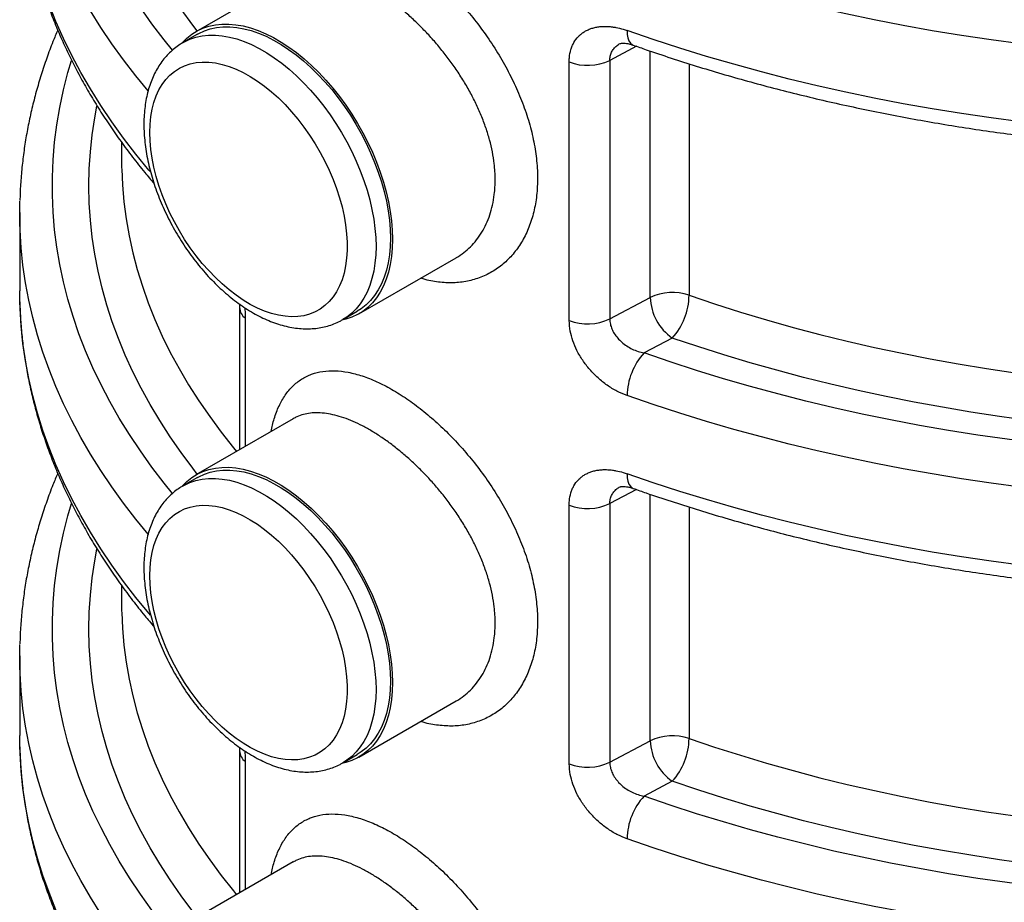
# Model space of a CAD drawing. Units: millimetres. Extents: x 0 to 1277, y 0 to 297.
# Drawn here: x 265 to 289, y 127 to 149 of the extents above; entities that cross this region are included whole.
import ezdxf

# ---------------------------------------------------------------- set-up
doc = ezdxf.new("R2010")
doc.units = ezdxf.units.MM
doc.linetypes.add('SLD-Sólida', pattern=[0])

msp = doc.modelspace()

# ---------------------------------------------------------------- linework, layer by layer
at = {"color": 7, "linetype": 'SLD-Sólida', "lineweight": 25}
for p, q in [((271.7, 150.031), (269.31, 148.651)), ((269.347, 148.586), (268.993, 148.382)), ((279.469, 147.947), (279.469, 141.598)), ((278.474, 141.558), (278.474, 147.908)), ((267.485, 145.936), (267.485, 145.516)), ((264.985, 144.21), (264.985, 142.291)), ((273.308, 141.723), (275.699, 143.102)), ((264.988, 142.03), (264.985, 142.291)), ((279.469, 141.598), (280.463, 142.124)), ((270.381, 141.877), (270.381, 138.388)), ((272.917, 141.584), (273.271, 141.788)), ((281.003, 141.13), (280.312, 140.765)), ((271.7, 139.149), (269.31, 137.77)), ((269.347, 137.705), (268.993, 137.501)), ((279.469, 137.066), (279.469, 130.716)), ((278.474, 130.677), (278.474, 137.026)), ((267.485, 135.055), (267.485, 134.634)), ((264.985, 133.328), (264.985, 131.368)), ((273.308, 130.841), (275.699, 132.22)), ((264.988, 131.108), (264.985, 131.368)), ((279.469, 130.716), (280.463, 131.242)), ((270.381, 130.996), (270.381, 127.506)), ((272.917, 130.702), (273.271, 130.906)), ((281.003, 130.248), (280.312, 129.883)), ((271.7, 128.267), (269.31, 126.888))]:
    msp.add_line(p, q, dxfattribs=at)
at = {"color": 8, "linetype": 'SLD-Sólida', "lineweight": 25}
for p, q in [((280.122, 148.293), (279.469, 147.947)), ((280.463, 142.124), (280.463, 148.175)), ((281.416, 147.863), (281.416, 142.179)), ((270.522, 141.615), (270.522, 138.47)), ((280.122, 137.411), (279.469, 137.066)), ((280.463, 131.242), (280.463, 137.293)), ((281.416, 136.981), (281.416, 131.297)), ((270.522, 130.733), (270.522, 127.588))]:
    msp.add_line(p, q, dxfattribs=at)
at = {"color": 8, "linetype": 'SLD-Sólida', "lineweight": 25, "flags": 128}
for points in [[(268.735, 148.198), (268.531, 148.451), (268.23, 148.844), (267.946, 149.242), (267.679, 149.643), (267.429, 150.048), (267.196, 150.456), (266.981, 150.867), (266.783, 151.281), (266.603, 151.698), (266.44, 152.118), (266.295, 152.539), (266.168, 152.963), (266.06, 153.388), (265.969, 153.815), (265.896, 154.242), (265.841, 154.671), (265.805, 155.1), (265.787, 155.53), (265.787, 155.96), (265.805, 156.389), (265.841, 156.818), (265.896, 157.247), (265.969, 157.675), (266.06, 158.101), (266.168, 158.526), (266.257, 158.828)], [(269.345, 148.672), (269.234, 148.815), (268.947, 149.2), (268.676, 149.59), (268.422, 149.983), (268.184, 150.38), (267.964, 150.78), (267.761, 151.183), (267.575, 151.589), (267.407, 151.997), (267.256, 152.408), (267.122, 152.821), (267.006, 153.235), (266.908, 153.651), (266.828, 154.068), (266.765, 154.486), (266.72, 154.905), (266.693, 155.325), (266.685, 155.745), (266.693, 156.164), (266.72, 156.584), (266.765, 157.003), (266.828, 157.421), (266.881, 157.707)], [(268.136, 147.198), (267.837, 147.563), (267.534, 147.957), (267.246, 148.355), (266.975, 148.757), (266.721, 149.163), (266.484, 149.572), (266.263, 149.984), (266.06, 150.4), (265.875, 150.818), (265.706, 151.238), (265.555, 151.661), (265.422, 152.085), (265.306, 152.511), (265.208, 152.939), (265.127, 153.368), (265.065, 153.798), (265.02, 154.229), (264.993, 154.66), (264.988, 154.831)], [(268.198, 145.207), (268.158, 145.254), (267.837, 145.643), (267.534, 146.038), (267.246, 146.436), (266.975, 146.838), (266.721, 147.244), (266.484, 147.653), (266.263, 148.065), (266.06, 148.481), (265.875, 148.898), (265.706, 149.319), (265.555, 149.741), (265.422, 150.166), (265.306, 150.592), (265.208, 151.02), (265.127, 151.449), (265.065, 151.879), (265.02, 152.31), (264.993, 152.741), (264.988, 152.912)], [(279.894, 148.68), (279.899, 148.583), (279.915, 148.498), (279.94, 148.427), (279.974, 148.371), (280.017, 148.334), (280.045, 148.32)], [(268.995, 148.383), (269.026, 148.401), (269.164, 148.465), (269.309, 148.514), (269.462, 148.547), (269.622, 148.564), (269.787, 148.565), (269.958, 148.55), (270.133, 148.519), (270.312, 148.472), (270.494, 148.41), (270.678, 148.333), (270.863, 148.24), (271.048, 148.133), (271.233, 148.012), (271.417, 147.877), (271.599, 147.73), (271.778, 147.57), (271.953, 147.398), (272.124, 147.216), (272.289, 147.024), (272.449, 146.823), (272.602, 146.613), (272.747, 146.397), (272.885, 146.173), (273.014, 145.945), (273.134, 145.712), (273.244, 145.476), (273.343, 145.238), (273.433, 144.999), (273.511, 144.76), (273.577, 144.521), (273.632, 144.285), (273.675, 144.052), (273.706, 143.823), (273.725, 143.599), (273.731, 143.381), (273.725, 143.171), (273.706, 142.968), (273.675, 142.775), (273.632, 142.591), (273.577, 142.418), (273.511, 142.257), (273.433, 142.108), (273.343, 141.971), (273.244, 141.848), (273.134, 141.739), (273.014, 141.645), (272.919, 141.584)], [(268.735, 137.317), (268.531, 137.569), (268.23, 137.962), (267.946, 138.36), (267.679, 138.761), (267.429, 139.166), (267.196, 139.574), (266.981, 139.985), (266.783, 140.4), (266.603, 140.817), (266.44, 141.236), (266.295, 141.658), (266.168, 142.081), (266.06, 142.506), (265.969, 142.933), (265.896, 143.361), (265.841, 143.789), (265.805, 144.218), (265.787, 144.648), (265.787, 145.078), (265.805, 145.507), (265.841, 145.937), (265.896, 146.365), (265.969, 146.793), (266.06, 147.22), (266.168, 147.645), (266.257, 147.946)], [(269.345, 137.79), (269.234, 137.933), (268.947, 138.319), (268.676, 138.708), (268.422, 139.102), (268.184, 139.498), (267.964, 139.898), (267.761, 140.301), (267.575, 140.707), (267.407, 141.116), (267.256, 141.526), (267.122, 141.939), (267.006, 142.353), (266.908, 142.769), (266.828, 143.186), (266.765, 143.605), (266.72, 144.024), (266.693, 144.443), (266.685, 144.863), (266.693, 145.283), (266.72, 145.702), (266.765, 146.121), (266.828, 146.539), (266.881, 146.825)], [(267.488, 145.273), (267.505, 144.89), (267.541, 144.472), (267.596, 144.055), (267.669, 143.64), (267.76, 143.225), (267.869, 142.812), (267.996, 142.4), (268.141, 141.991), (268.304, 141.584), (268.484, 141.179), (268.682, 140.777), (268.898, 140.378), (269.131, 139.982), (269.381, 139.59), (269.648, 139.202), (269.932, 138.817), (270.232, 138.437), (270.308, 138.346)], [(268.136, 136.316), (267.837, 136.681), (267.534, 137.075), (267.246, 137.473), (266.975, 137.875), (266.721, 138.281), (266.484, 138.69), (266.263, 139.103), (266.06, 139.518), (265.875, 139.936), (265.706, 140.356), (265.555, 140.779), (265.422, 141.203), (265.306, 141.63), (265.208, 142.057), (265.127, 142.486), (265.065, 142.916), (265.02, 143.347), (264.993, 143.778), (264.988, 143.949)], [(268.198, 134.325), (268.158, 134.372), (267.837, 134.762), (267.534, 135.156), (267.246, 135.554), (266.975, 135.956), (266.721, 136.362), (266.484, 136.771), (266.263, 137.184), (266.06, 137.599), (265.875, 138.017), (265.706, 138.437), (265.555, 138.86), (265.422, 139.284), (265.306, 139.711), (265.208, 140.138), (265.127, 140.567), (265.065, 140.997), (265.02, 141.428), (264.993, 141.859), (264.988, 142.03)], [(279.894, 137.799), (279.899, 137.701), (279.915, 137.616), (279.94, 137.545), (279.974, 137.49), (280.017, 137.452), (280.045, 137.438)], [(268.995, 137.501), (269.026, 137.519), (269.164, 137.583), (269.309, 137.632), (269.462, 137.665), (269.622, 137.682), (269.787, 137.683), (269.958, 137.668), (270.133, 137.637), (270.312, 137.591), (270.494, 137.528), (270.678, 137.451), (270.863, 137.358), (271.048, 137.251), (271.233, 137.13), (271.417, 136.995), (271.599, 136.848), (271.778, 136.688), (271.953, 136.517), (272.124, 136.334), (272.289, 136.142), (272.449, 135.941), (272.602, 135.732), (272.747, 135.515), (272.885, 135.292), (273.014, 135.063), (273.134, 134.831), (273.244, 134.595), (273.343, 134.357), (273.433, 134.117), (273.511, 133.878), (273.577, 133.639), (273.632, 133.403), (273.675, 133.17), (273.706, 132.941), (273.725, 132.717), (273.731, 132.499), (273.725, 132.289), (273.706, 132.086), (273.675, 131.893), (273.632, 131.71), (273.577, 131.537), (273.511, 131.375), (273.433, 131.226), (273.343, 131.09), (273.244, 130.967), (273.134, 130.858), (273.014, 130.763), (272.919, 130.703)], [(268.735, 126.435), (268.531, 126.688), (268.23, 127.081), (267.946, 127.478), (267.679, 127.879), (267.429, 128.284), (267.196, 128.692), (266.981, 129.104), (266.783, 129.518), (266.603, 129.935), (266.44, 130.354), (266.295, 130.776), (266.168, 131.199), (266.06, 131.625), (265.969, 132.051), (265.896, 132.479), (265.841, 132.907), (265.805, 133.337), (265.787, 133.766), (265.787, 134.196), (265.805, 134.626), (265.841, 135.055), (265.896, 135.484), (265.969, 135.911), (266.06, 136.338), (266.168, 136.763), (266.257, 137.065)], [(269.345, 126.909), (269.234, 127.051), (268.947, 127.437), (268.676, 127.826), (268.422, 128.22), (268.184, 128.617), (267.964, 129.017), (267.761, 129.42), (267.575, 129.826), (267.407, 130.234), (267.256, 130.645), (267.122, 131.057), (267.006, 131.472), (266.908, 131.888), (266.828, 132.305), (266.765, 132.723), (266.72, 133.142), (266.693, 133.561), (266.685, 133.981), (266.693, 134.401), (266.72, 134.82), (266.765, 135.239), (266.828, 135.658), (266.881, 135.944)], [(267.488, 134.392), (267.505, 134.008), (267.541, 133.59), (267.596, 133.174), (267.669, 132.758), (267.76, 132.343), (267.869, 131.93), (267.996, 131.519), (268.141, 131.109), (268.304, 130.702), (268.484, 130.297), (268.682, 129.895), (268.898, 129.496), (269.131, 129.101), (269.381, 128.708), (269.648, 128.32), (269.932, 127.936), (270.232, 127.555), (270.308, 127.464)], [(268.136, 125.435), (267.837, 125.799), (267.534, 126.193), (267.246, 126.592), (266.975, 126.994), (266.721, 127.399), (266.484, 127.809), (266.263, 128.221), (266.06, 128.636), (265.875, 129.054), (265.706, 129.474), (265.555, 129.897), (265.422, 130.322), (265.306, 130.748), (265.208, 131.176), (265.127, 131.605), (265.065, 132.035), (265.02, 132.465), (264.993, 132.896), (264.988, 133.068)], [(268.212, 123.386), (268.158, 123.449), (267.837, 123.839), (267.534, 124.233), (267.246, 124.632), (266.975, 125.034), (266.721, 125.44), (266.484, 125.849), (266.263, 126.261), (266.06, 126.676), (265.875, 127.094), (265.706, 127.515), (265.555, 127.937), (265.422, 128.362), (265.306, 128.788), (265.208, 129.216), (265.127, 129.645), (265.065, 130.075), (265.02, 130.505), (264.993, 130.936), (264.988, 131.108)]]:
    msp.add_lwpolyline(points, dxfattribs=at)
at = {"color": 7, "linetype": 'SLD-Sólida', "lineweight": 25, "flags": 128}
for points in [[(312.575, 150.599), (311.933, 150.378), (311.282, 150.166), (310.623, 149.963), (309.955, 149.769), (309.279, 149.584), (308.596, 149.408), (307.906, 149.243), (307.21, 149.086), (306.506, 148.94), (305.798, 148.803), (305.083, 148.675), (304.364, 148.558), (303.64, 148.451), (302.911, 148.354), (302.179, 148.267), (301.443, 148.19), (300.705, 148.123), (299.964, 148.066), (299.22, 148.02), (298.475, 147.984), (297.729, 147.958), (296.982, 147.942), (296.235, 147.937), (295.487, 147.942), (294.74, 147.958), (293.994, 147.984), (293.249, 148.02), (292.505, 148.066), (291.764, 148.123), (291.026, 148.19), (290.29, 148.267), (289.558, 148.354), (288.83, 148.451), (288.105, 148.558), (287.386, 148.675), (286.672, 148.803), (285.963, 148.94), (285.26, 149.086), (284.563, 149.243), (283.873, 149.408), (283.19, 149.584), (282.514, 149.769), (281.846, 149.963), (281.187, 150.166), (280.536, 150.378), (279.894, 150.599)], [(268.975, 148.379), (268.977, 148.382), (269.089, 148.493), (269.211, 148.589), (269.343, 148.67), (269.483, 148.735), (269.631, 148.785), (269.787, 148.819), (269.95, 148.836), (270.118, 148.837), (270.292, 148.822), (270.471, 148.791), (270.653, 148.743), (270.839, 148.68), (271.026, 148.601), (271.214, 148.506), (271.404, 148.397), (271.592, 148.274), (271.779, 148.137), (271.965, 147.986), (272.147, 147.823), (272.326, 147.649), (272.5, 147.463), (272.668, 147.267), (272.831, 147.062), (272.987, 146.849), (273.135, 146.628), (273.275, 146.4), (273.407, 146.168), (273.529, 145.93), (273.641, 145.69), (273.743, 145.447), (273.833, 145.203), (273.913, 144.959), (273.981, 144.716), (274.037, 144.476), (274.081, 144.238), (274.112, 144.005), (274.131, 143.776), (274.137, 143.555), (274.131, 143.34), (274.112, 143.134), (274.081, 142.937), (274.037, 142.75), (273.981, 142.573), (273.913, 142.409), (273.833, 142.257), (273.743, 142.118), (273.641, 141.993), (273.529, 141.881), (273.407, 141.785), (273.275, 141.704), (273.135, 141.639), (272.987, 141.589), (272.891, 141.566)], [(269.347, 148.586), (269.38, 148.605), (269.517, 148.669), (269.663, 148.718), (269.816, 148.751), (269.975, 148.768), (270.141, 148.769), (270.312, 148.754), (270.487, 148.723), (270.666, 148.676), (270.847, 148.614), (271.031, 148.537), (271.216, 148.444), (271.402, 148.337), (271.587, 148.216), (271.771, 148.081), (271.952, 147.934), (272.131, 147.774), (272.307, 147.602), (272.477, 147.42), (272.643, 147.228), (272.802, 147.027), (272.955, 146.817), (273.101, 146.601), (273.238, 146.378), (273.367, 146.149), (273.487, 145.916), (273.597, 145.68), (273.697, 145.442), (273.786, 145.203), (273.864, 144.964), (273.931, 144.725), (273.986, 144.489), (274.029, 144.256), (274.06, 144.027), (274.078, 143.803), (274.084, 143.585), (274.078, 143.375), (274.06, 143.172), (274.029, 142.979), (273.986, 142.795), (273.931, 142.622), (273.864, 142.461), (273.786, 142.312), (273.697, 142.175), (273.597, 142.052), (273.487, 141.943), (273.367, 141.849), (273.271, 141.788)], [(312.575, 148.68), (311.933, 148.459), (311.282, 148.247), (310.623, 148.044), (309.955, 147.85), (309.279, 147.665), (308.596, 147.489), (307.906, 147.323), (307.21, 147.167), (306.506, 147.02), (305.798, 146.883), (305.083, 146.756), (304.364, 146.639), (303.64, 146.532), (302.911, 146.435), (302.179, 146.348), (301.443, 146.271), (300.705, 146.204), (299.964, 146.147), (299.22, 146.101), (298.475, 146.065), (297.729, 146.039), (296.982, 146.023), (296.235, 146.018), (295.487, 146.023), (294.74, 146.039), (293.994, 146.065), (293.249, 146.101), (292.505, 146.147), (291.764, 146.204), (291.026, 146.271), (290.29, 146.348), (289.558, 146.435), (288.83, 146.532), (288.105, 146.639), (287.386, 146.756), (286.672, 146.883), (285.963, 147.02), (285.26, 147.167), (284.563, 147.323), (283.873, 147.489), (283.19, 147.665), (282.514, 147.85), (281.846, 148.044), (281.187, 148.247), (280.536, 148.459), (279.894, 148.68)], [(268.18, 146.177), (268.186, 146.375), (268.205, 146.565), (268.237, 146.745), (268.28, 146.916), (268.336, 147.075), (268.404, 147.222), (268.483, 147.356), (268.573, 147.477), (268.674, 147.584), (268.785, 147.677), (268.905, 147.754), (269.034, 147.816), (269.171, 147.861), (269.316, 147.891), (269.467, 147.905), (269.625, 147.902), (269.787, 147.883), (269.954, 147.848), (270.124, 147.797), (270.297, 147.73), (270.471, 147.648), (270.646, 147.55), (270.82, 147.439), (270.994, 147.313), (271.165, 147.174), (271.334, 147.023), (271.498, 146.86), (271.658, 146.686), (271.813, 146.502), (271.961, 146.31), (272.102, 146.109), (272.235, 145.901), (272.36, 145.688), (272.476, 145.469), (272.582, 145.248), (272.677, 145.023), (272.762, 144.798), (272.835, 144.572), (272.897, 144.347), (272.947, 144.125), (272.984, 143.906), (273.01, 143.692), (273.022, 143.483), (273.022, 143.281), (273.01, 143.087), (272.984, 142.902), (272.947, 142.726), (272.897, 142.561), (272.835, 142.408), (272.762, 142.267), (272.677, 142.139), (272.582, 142.025), (272.476, 141.926), (272.36, 141.841), (272.235, 141.771), (272.102, 141.717), (271.961, 141.679), (271.813, 141.658), (271.658, 141.652), (271.498, 141.663), (271.334, 141.69), (271.165, 141.734), (270.994, 141.793), (270.82, 141.867), (270.646, 141.957), (270.471, 142.062), (270.297, 142.18), (270.124, 142.313), (269.954, 142.458), (269.787, 142.615), (269.625, 142.784), (269.467, 142.962), (269.316, 143.151), (269.171, 143.348), (269.034, 143.552), (268.905, 143.763), (268.785, 143.979), (268.674, 144.199), (268.573, 144.422), (268.483, 144.647), (268.404, 144.873), (268.336, 145.098), (268.28, 145.322), (268.237, 145.543), (268.205, 145.76), (268.186, 145.971), (268.18, 146.177)], [(267.485, 145.516), (267.487, 145.307), (267.488, 145.273)], [(264.988, 143.949), (264.985, 144.21), (264.988, 144.488)], [(281.416, 142.179), (282.041, 141.968), (282.675, 141.766), (283.318, 141.574), (283.969, 141.391), (284.628, 141.217), (285.294, 141.054), (285.967, 140.899), (286.646, 140.755), (287.332, 140.621), (288.023, 140.496), (288.72, 140.382), (289.421, 140.278), (290.126, 140.184), (290.836, 140.1), (291.549, 140.027), (292.265, 139.964), (292.983, 139.912), (293.703, 139.869), (294.425, 139.838), (295.149, 139.817), (295.872, 139.806), (296.597, 139.806), (297.32, 139.817), (298.044, 139.838), (298.766, 139.869), (299.486, 139.912), (300.204, 139.964), (300.92, 140.027), (301.633, 140.1), (302.343, 140.184), (303.048, 140.278), (303.749, 140.382), (304.446, 140.496), (305.137, 140.621), (305.823, 140.755), (306.502, 140.899), (307.175, 141.054), (307.841, 141.217), (308.5, 141.391), (309.151, 141.574), (309.794, 141.766), (310.428, 141.968), (311.053, 142.179)], [(311.466, 141.13), (310.838, 140.918), (310.201, 140.715), (309.556, 140.521), (308.903, 140.337), (308.242, 140.161), (307.574, 139.996), (306.899, 139.839), (306.217, 139.693), (305.53, 139.556), (304.836, 139.429), (304.138, 139.311), (303.435, 139.204), (302.727, 139.107), (302.016, 139.02), (301.301, 138.943), (300.583, 138.876), (299.862, 138.819), (299.139, 138.773), (298.415, 138.737), (297.689, 138.711), (296.962, 138.695), (296.235, 138.69), (295.507, 138.695), (294.78, 138.711), (294.054, 138.737), (293.33, 138.773), (292.607, 138.819), (291.886, 138.876), (291.168, 138.943), (290.453, 139.02), (289.742, 139.107), (289.034, 139.204), (288.331, 139.311), (287.633, 139.429), (286.94, 139.556), (286.252, 139.693), (285.57, 139.839), (284.895, 139.996), (284.227, 140.161), (283.566, 140.337), (282.913, 140.521), (282.268, 140.715), (281.631, 140.918), (281.003, 141.13)], [(312.157, 140.765), (311.517, 140.544), (310.869, 140.333), (310.211, 140.131), (309.546, 139.939), (308.872, 139.756), (308.191, 139.582), (307.502, 139.418), (306.807, 139.264), (306.106, 139.12), (305.398, 138.985), (304.686, 138.861), (303.968, 138.747), (303.245, 138.643), (302.519, 138.549), (301.788, 138.465), (301.054, 138.392), (300.318, 138.329), (299.579, 138.277), (298.838, 138.235), (298.095, 138.203), (297.351, 138.182), (296.607, 138.172), (295.862, 138.172), (295.118, 138.182), (294.374, 138.203), (293.631, 138.235), (292.89, 138.277), (292.151, 138.329), (291.415, 138.392), (290.681, 138.465), (289.95, 138.549), (289.224, 138.643), (288.501, 138.747), (287.783, 138.861), (287.071, 138.985), (286.363, 139.12), (285.662, 139.264), (284.967, 139.418), (284.278, 139.582), (283.597, 139.756), (282.923, 139.939), (282.258, 140.131), (281.6, 140.333), (280.952, 140.544), (280.312, 140.765)], [(312.575, 139.718), (311.933, 139.496), (311.282, 139.284), (310.623, 139.081), (309.955, 138.887), (309.279, 138.702), (308.596, 138.527), (307.906, 138.361), (307.21, 138.204), (306.506, 138.058), (305.798, 137.921), (305.083, 137.794), (304.364, 137.676), (303.64, 137.569), (302.911, 137.472), (302.179, 137.385), (301.443, 137.308), (300.705, 137.241), (299.964, 137.184), (299.22, 137.138), (298.475, 137.102), (297.729, 137.076), (296.982, 137.061), (296.235, 137.056), (295.487, 137.061), (294.74, 137.076), (293.994, 137.102), (293.249, 137.138), (292.505, 137.184), (291.764, 137.241), (291.026, 137.308), (290.29, 137.385), (289.558, 137.472), (288.83, 137.569), (288.105, 137.676), (287.386, 137.794), (286.672, 137.921), (285.963, 138.058), (285.26, 138.204), (284.563, 138.361), (283.873, 138.527), (283.19, 138.702), (282.514, 138.887), (281.846, 139.081), (281.187, 139.284), (280.536, 139.496), (279.894, 139.718)], [(268.975, 137.498), (268.977, 137.5), (269.089, 137.611), (269.211, 137.707), (269.343, 137.788), (269.483, 137.854), (269.631, 137.903), (269.787, 137.937), (269.95, 137.954), (270.118, 137.956), (270.292, 137.94), (270.471, 137.909), (270.653, 137.861), (270.839, 137.798), (271.026, 137.719), (271.214, 137.625), (271.404, 137.515), (271.592, 137.392), (271.779, 137.255), (271.965, 137.104), (272.147, 136.942), (272.326, 136.767), (272.5, 136.581), (272.668, 136.385), (272.831, 136.18), (272.987, 135.967), (273.135, 135.746), (273.275, 135.519), (273.407, 135.286), (273.529, 135.049), (273.641, 134.808), (273.743, 134.565), (273.833, 134.322), (273.913, 134.078), (273.981, 133.835), (274.037, 133.594), (274.081, 133.356), (274.112, 133.123), (274.131, 132.895), (274.137, 132.673), (274.131, 132.458), (274.112, 132.252), (274.081, 132.055), (274.037, 131.868), (273.981, 131.692), (273.913, 131.527), (273.833, 131.375), (273.743, 131.236), (273.641, 131.111), (273.529, 131), (273.407, 130.903), (273.275, 130.822), (273.135, 130.757), (272.987, 130.707), (272.891, 130.684)], [(269.347, 137.705), (269.38, 137.723), (269.517, 137.787), (269.663, 137.836), (269.816, 137.869), (269.975, 137.886), (270.141, 137.887), (270.312, 137.872), (270.487, 137.841), (270.666, 137.795), (270.847, 137.732), (271.031, 137.655), (271.216, 137.562), (271.402, 137.455), (271.587, 137.334), (271.771, 137.2), (271.952, 137.052), (272.131, 136.892), (272.307, 136.721), (272.477, 136.539), (272.643, 136.346), (272.802, 136.145), (272.955, 135.936), (273.101, 135.719), (273.238, 135.496), (273.367, 135.267), (273.487, 135.035), (273.597, 134.799), (273.697, 134.561), (273.786, 134.321), (273.864, 134.082), (273.931, 133.844), (273.986, 133.607), (274.029, 133.374), (274.06, 133.145), (274.078, 132.921), (274.084, 132.703), (274.078, 132.493), (274.06, 132.291), (274.029, 132.097), (273.986, 131.914), (273.931, 131.741), (273.864, 131.579), (273.786, 131.43), (273.697, 131.294), (273.597, 131.171), (273.487, 131.062), (273.367, 130.967), (273.271, 130.906)], [(312.575, 137.799), (311.933, 137.577), (311.282, 137.365), (310.623, 137.162), (309.955, 136.968), (309.279, 136.783), (308.596, 136.608), (307.906, 136.442), (307.21, 136.285), (306.506, 136.139), (305.798, 136.002), (305.083, 135.875), (304.364, 135.757), (303.64, 135.65), (302.911, 135.553), (302.179, 135.466), (301.443, 135.389), (300.705, 135.322), (299.964, 135.265), (299.22, 135.219), (298.475, 135.183), (297.729, 135.157), (296.982, 135.142), (296.235, 135.136), (295.487, 135.142), (294.74, 135.157), (293.994, 135.183), (293.249, 135.219), (292.505, 135.265), (291.764, 135.322), (291.026, 135.389), (290.29, 135.466), (289.558, 135.553), (288.83, 135.65), (288.105, 135.757), (287.386, 135.875), (286.672, 136.002), (285.963, 136.139), (285.26, 136.285), (284.563, 136.442), (283.873, 136.608), (283.19, 136.783), (282.514, 136.968), (281.846, 137.162), (281.187, 137.365), (280.536, 137.577), (279.894, 137.799)], [(268.18, 135.295), (268.186, 135.493), (268.205, 135.683), (268.237, 135.864), (268.28, 136.034), (268.336, 136.193), (268.404, 136.34), (268.483, 136.475), (268.573, 136.596), (268.674, 136.703), (268.785, 136.795), (268.905, 136.872), (269.034, 136.934), (269.171, 136.98), (269.316, 137.01), (269.467, 137.023), (269.625, 137.02), (269.787, 137.001), (269.954, 136.966), (270.124, 136.915), (270.297, 136.848), (270.471, 136.766), (270.646, 136.668), (270.82, 136.557), (270.994, 136.431), (271.165, 136.292), (271.334, 136.141), (271.498, 135.978), (271.658, 135.804), (271.813, 135.621), (271.961, 135.428), (272.102, 135.227), (272.235, 135.019), (272.36, 134.806), (272.476, 134.588), (272.582, 134.366), (272.677, 134.142), (272.762, 133.916), (272.835, 133.69), (272.897, 133.466), (272.947, 133.243), (272.984, 133.024), (273.01, 132.81), (273.022, 132.601), (273.022, 132.399), (273.01, 132.205), (272.984, 132.02), (272.947, 131.844), (272.897, 131.68), (272.835, 131.526), (272.762, 131.385), (272.677, 131.258), (272.582, 131.143), (272.476, 131.044), (272.36, 130.959), (272.235, 130.889), (272.102, 130.836), (271.961, 130.798), (271.813, 130.776), (271.658, 130.771), (271.498, 130.781), (271.334, 130.809), (271.165, 130.852), (270.994, 130.911), (270.82, 130.986), (270.646, 131.075), (270.471, 131.18), (270.297, 131.299), (270.124, 131.431), (269.954, 131.576), (269.787, 131.733), (269.625, 131.902), (269.467, 132.081), (269.316, 132.269), (269.171, 132.466), (269.034, 132.67), (268.905, 132.881), (268.785, 133.097), (268.674, 133.317), (268.573, 133.54), (268.483, 133.766), (268.404, 133.991), (268.336, 134.217), (268.28, 134.44), (268.237, 134.661), (268.205, 134.878), (268.186, 135.089), (268.18, 135.295)], [(267.485, 134.634), (267.487, 134.426), (267.488, 134.392)], [(264.988, 133.068), (264.985, 133.328), (264.988, 133.607)], [(281.416, 131.297), (282.041, 131.086), (282.675, 130.885), (283.318, 130.692), (283.969, 130.509), (284.628, 130.336), (285.294, 130.172), (285.967, 130.018), (286.646, 129.873), (287.332, 129.739), (288.023, 129.614), (288.72, 129.5), (289.421, 129.396), (290.126, 129.302), (290.836, 129.218), (291.549, 129.145), (292.265, 129.082), (292.983, 129.03), (293.703, 128.988), (294.425, 128.956), (295.149, 128.935), (295.872, 128.925), (296.597, 128.925), (297.32, 128.935), (298.044, 128.956), (298.766, 128.988), (299.486, 129.03), (300.204, 129.082), (300.92, 129.145), (301.633, 129.218), (302.343, 129.302), (303.048, 129.396), (303.749, 129.5), (304.446, 129.614), (305.137, 129.739), (305.823, 129.873), (306.502, 130.018), (307.175, 130.172), (307.841, 130.336), (308.5, 130.509), (309.151, 130.692), (309.794, 130.885), (310.428, 131.086), (311.053, 131.297)], [(311.466, 130.248), (310.838, 130.036), (310.201, 129.833), (309.556, 129.64), (308.903, 129.455), (308.242, 129.28), (307.574, 129.114), (306.899, 128.958), (306.217, 128.811), (305.53, 128.674), (304.836, 128.547), (304.138, 128.43), (303.435, 128.322), (302.727, 128.225), (302.016, 128.138), (301.301, 128.061), (300.583, 127.994), (299.862, 127.937), (299.139, 127.891), (298.415, 127.855), (297.689, 127.829), (296.962, 127.813), (296.235, 127.808), (295.507, 127.813), (294.78, 127.829), (294.054, 127.855), (293.33, 127.891), (292.607, 127.937), (291.886, 127.994), (291.168, 128.061), (290.453, 128.138), (289.742, 128.225), (289.034, 128.322), (288.331, 128.43), (287.633, 128.547), (286.94, 128.674), (286.252, 128.811), (285.57, 128.958), (284.895, 129.114), (284.227, 129.28), (283.566, 129.455), (282.913, 129.64), (282.268, 129.833), (281.631, 130.036), (281.003, 130.248)], [(312.157, 129.883), (311.517, 129.663), (310.869, 129.451), (310.211, 129.25), (309.546, 129.057), (308.872, 128.874), (308.191, 128.7), (307.502, 128.536), (306.807, 128.382), (306.106, 128.238), (305.398, 128.104), (304.686, 127.979), (303.968, 127.865), (303.245, 127.761), (302.519, 127.667), (301.788, 127.584), (301.054, 127.51), (300.318, 127.448), (299.579, 127.395), (298.838, 127.353), (298.095, 127.322), (297.351, 127.301), (296.607, 127.29), (295.862, 127.29), (295.118, 127.301), (294.374, 127.322), (293.631, 127.353), (292.89, 127.395), (292.151, 127.448), (291.415, 127.51), (290.681, 127.584), (289.95, 127.667), (289.224, 127.761), (288.501, 127.865), (287.783, 127.979), (287.071, 128.104), (286.363, 128.238), (285.662, 128.382), (284.967, 128.536), (284.278, 128.7), (283.597, 128.874), (282.923, 129.057), (282.258, 129.25), (281.6, 129.451), (280.952, 129.663), (280.312, 129.883)], [(312.575, 128.836), (311.933, 128.615), (311.282, 128.402), (310.623, 128.199), (309.955, 128.005), (309.279, 127.82), (308.596, 127.645), (307.906, 127.479), (307.21, 127.323), (306.506, 127.176), (305.798, 127.039), (305.083, 126.912), (304.364, 126.795), (303.64, 126.687), (302.911, 126.59), (302.179, 126.503), (301.443, 126.426), (300.705, 126.359), (299.964, 126.303), (299.22, 126.256), (298.475, 126.22), (297.729, 126.194), (296.982, 126.179), (296.235, 126.174), (295.487, 126.179), (294.74, 126.194), (293.994, 126.22), (293.249, 126.256), (292.505, 126.303), (291.764, 126.359), (291.026, 126.426), (290.29, 126.503), (289.558, 126.59), (288.83, 126.687), (288.105, 126.795), (287.386, 126.912), (286.672, 127.039), (285.963, 127.176), (285.26, 127.323), (284.563, 127.479), (283.873, 127.645), (283.19, 127.82), (282.514, 128.005), (281.846, 128.199), (281.187, 128.402), (280.536, 128.615), (279.894, 128.836)]]:
    msp.add_lwpolyline(points, dxfattribs=at)
at = {"color": 7, "linetype": 'SLD-Sólida', "lineweight": 25}
for centre, radius, start, end in [((278.925, 149.085), 1.261, 249.0117, 295.5321), ((281.007, 140.98), 1.267, 71.1942, 115.4425), ((281.731, 142.17), 1.269, 182.0689, 235.0132), ((279.816, 142.202), 1.6, 317.9138, 359.1671), ((278.925, 142.736), 1.261, 249.0117, 295.5321), ((281.474, 139.693), 1.58, 137.3159, 179.1225), ((278.925, 138.203), 1.261, 249.0117, 295.5321), ((281.007, 130.098), 1.267, 71.1942, 115.4425), ((281.731, 131.288), 1.269, 182.0689, 235.0132), ((279.816, 131.321), 1.6, 317.9138, 359.1671), ((278.925, 131.854), 1.261, 249.0117, 295.5321), ((281.474, 128.812), 1.58, 137.3159, 179.1225)]:
    msp.add_arc(centre, radius, start, end, dxfattribs=at)
at = {"color": 8, "linetype": 'SLD-Sólida', "lineweight": 25}
for centre in [(270.719, 141.89), (270.719, 131.009)]:
    msp.add_arc(centre, 0.338, 182.108, 234.5358, dxfattribs=at)
at = {"color": 7, "linetype": 'SLD-Sólida', "lineweight": 25}
for points, knots in [([(264.989, 152.899), (264.989, 152.874), (264.991, 152.712), (265.009, 152.41), (265.045, 151.995), (265.098, 151.581), (265.166, 151.167), (265.25, 150.754), (265.35, 150.343), (265.465, 149.933), (265.596, 149.524), (265.743, 149.118), (265.905, 148.713), (266.083, 148.31), (266.276, 147.91), (266.484, 147.512), (266.708, 147.118), (266.947, 146.726), (267.201, 146.337), (267.47, 145.952), (267.754, 145.571), (268.024, 145.227), (268.206, 145.013), (268.282, 144.922)], [0, 0, 0, 0, 0.008745, 0.058524, 0.108309, 0.158112, 0.207942, 0.257811, 0.307726, 0.357696, 0.407728, 0.457828, 0.508, 0.558246, 0.608568, 0.658967, 0.709441, 0.759988, 0.810606, 0.861292, 0.91204, 0.962847, 1, 1, 1, 1]), ([(265.918, 148.689), (265.879, 148.596), (265.782, 148.367), (265.646, 148), (265.509, 147.591), (265.388, 147.18), (265.283, 146.768), (265.193, 146.355), (265.119, 145.941), (265.061, 145.526), (265.02, 145.11), (264.996, 144.769), (264.992, 144.567), (264.99, 144.503)], [0, 0, 0, 0, 0.068948, 0.167903, 0.266706, 0.365362, 0.463878, 0.562263, 0.660531, 0.758695, 0.856774, 0.954785, 1, 1, 1, 1]), ([(278.474, 147.908), (278.474, 147.943), (278.477, 148.049), (278.503, 148.181), (278.547, 148.302), (278.602, 148.414), (278.675, 148.512), (278.763, 148.594), (278.837, 148.647), (278.918, 148.692), (279.007, 148.728), (279.102, 148.755), (279.202, 148.773), (279.308, 148.782), (279.418, 148.781), (279.524, 148.771), (279.651, 148.751), (279.772, 148.722), (279.863, 148.691), (279.894, 148.68)], [0, 0, 0, 0, 0.050164, 0.152301, 0.2044, 0.254851, 0.357502, 0.409812, 0.461198, 0.512932, 0.565737, 0.618902, 0.671959, 0.725361, 0.77982, 0.834633, 0.875618, 0.958282, 1, 1, 1, 1]), ([(268.996, 148.382), (268.969, 148.366), (268.895, 148.324), (268.784, 148.241), (268.662, 148.134), (268.55, 148.015), (268.448, 147.883), (268.357, 147.74), (268.276, 147.586), (268.206, 147.42), (268.147, 147.245), (268.1, 147.059), (268.065, 146.865), (268.043, 146.662), (268.034, 146.5), (268.034, 146.405), (268.034, 146.381)], [0, 0, 0, 0, 0.0427733, 0.1164784, 0.1902252, 0.2643388, 0.3391122, 0.4147849, 0.4915223, 0.5693995, 0.6483947, 0.7283966, 0.8092276, 0.890677, 0.9725344, 1, 1, 1, 1]), ([(279.723, 148.36), (279.723, 148.36), (279.722, 148.36), (279.739, 148.365), (279.772, 148.369), (279.819, 148.369), (279.876, 148.364), (279.941, 148.352), (279.998, 148.337), (280.035, 148.323), (280.046, 148.319)], [0, 0, 0, 0, 0.099204, 0.246933, 0.390762, 0.535051, 0.68088, 0.808851, 0.944417, 1, 1, 1, 1]), ([(280.045, 148.32), (280.151, 148.283), (280.459, 148.175), (280.973, 148.002), (281.591, 147.806), (282.216, 147.617), (282.848, 147.437), (283.487, 147.265), (284.132, 147.102), (284.783, 146.947), (285.44, 146.801), (286.102, 146.664), (286.77, 146.535), (287.442, 146.415), (288.118, 146.304), (288.799, 146.202), (289.483, 146.109), (290.171, 146.025), (290.861, 145.95), (291.554, 145.884), (292.25, 145.827), (292.948, 145.78), (293.647, 145.741), (294.347, 145.712), (295.049, 145.692), (295.751, 145.681), (296.453, 145.679), (297.155, 145.686), (297.857, 145.703), (298.558, 145.729), (299.258, 145.764), (299.956, 145.808), (300.652, 145.861), (301.346, 145.924), (302.038, 145.996), (302.727, 146.076), (303.412, 146.166), (304.094, 146.265), (304.772, 146.372), (305.446, 146.489), (306.115, 146.614), (306.779, 146.748), (307.438, 146.891), (308.091, 147.042), (308.739, 147.202), (309.38, 147.371), (310.015, 147.548), (310.643, 147.733), (311.263, 147.927), (311.857, 148.122), (312.241, 148.256), (312.424, 148.32)], [0, 0, 0, 0, 0.010903, 0.031575, 0.052245, 0.072911, 0.093575, 0.114235, 0.134893, 0.155549, 0.176202, 0.196852, 0.2175, 0.238146, 0.258791, 0.279433, 0.300074, 0.320713, 0.341351, 0.361987, 0.382622, 0.403257, 0.423891, 0.444524, 0.465157, 0.485789, 0.506421, 0.527054, 0.547686, 0.568319, 0.588952, 0.609586, 0.63022, 0.650856, 0.671492, 0.69213, 0.712769, 0.73341, 0.754052, 0.774697, 0.795343, 0.815991, 0.836642, 0.857295, 0.877951, 0.89861, 0.919271, 0.939935, 0.960602, 0.981273, 1, 1, 1, 1]), ([(268.034, 146.381), (268.034, 146.342), (268.035, 146.232), (268.046, 146.046), (268.071, 145.823), (268.107, 145.596), (268.155, 145.368), (268.215, 145.139), (268.285, 144.909), (268.365, 144.68), (268.456, 144.452), (268.556, 144.226), (268.666, 144.004), (268.784, 143.785), (268.911, 143.571), (269.046, 143.363), (269.188, 143.16), (269.338, 142.965), (269.493, 142.778), (269.655, 142.599), (269.822, 142.429), (269.994, 142.269), (270.17, 142.12), (270.35, 141.982), (270.534, 141.856), (270.72, 141.742), (270.908, 141.642), (271.097, 141.556), (271.287, 141.484), (271.477, 141.428), (271.665, 141.387), (271.85, 141.362), (272.032, 141.354), (272.208, 141.361), (272.379, 141.384), (272.543, 141.422), (272.699, 141.476), (272.825, 141.53), (272.895, 141.572), (272.918, 141.586)], [0, 0, 0, 0, 0.015131, 0.0433248, 0.0714857, 0.0996125, 0.1276944, 0.1557278, 0.1837137, 0.2116564, 0.2395623, 0.2674391, 0.2952953, 0.3231396, 0.3509814, 0.3788289, 0.4066895, 0.4345727, 0.4624878, 0.4904441, 0.5184504, 0.5465146, 0.574643, 0.6028394, 0.6311036, 0.659429, 0.6878005, 0.7161842, 0.744526, 0.7727609, 0.8008097, 0.8285871, 0.8560147, 0.8830358, 0.9096272, 0.9358043, 0.9616188, 0.9871514, 1, 1, 1, 1]), ([(264.989, 142.017), (264.989, 141.993), (264.991, 141.83), (265.009, 141.528), (265.045, 141.113), (265.098, 140.699), (265.166, 140.285), (265.25, 139.873), (265.35, 139.461), (265.465, 139.051), (265.596, 138.643), (265.743, 138.236), (265.905, 137.831), (266.083, 137.428), (266.276, 137.028), (266.484, 136.631), (266.708, 136.236), (266.947, 135.844), (267.201, 135.456), (267.47, 135.071), (267.754, 134.689), (268.024, 134.345), (268.206, 134.131), (268.282, 134.04)], [0, 0, 0, 0, 0.008745, 0.058524, 0.108309, 0.158112, 0.207942, 0.257811, 0.307726, 0.357696, 0.407728, 0.457828, 0.508, 0.558246, 0.608568, 0.658967, 0.709441, 0.759988, 0.810606, 0.861292, 0.91204, 0.962847, 1, 1, 1, 1]), ([(270.377, 141.966), (270.378, 141.956), (270.381, 141.923), (270.38, 141.897), (270.38, 141.878)], [0, 0, 0, 0, 0.303258, 1, 1, 1, 1]), ([(279.894, 139.718), (279.811, 139.751), (279.644, 139.818), (279.403, 139.966), (279.177, 140.146), (278.974, 140.352), (278.8, 140.58), (278.66, 140.818), (278.558, 141.06), (278.488, 141.311), (278.478, 141.473), (278.474, 141.558)], [0, 0, 0, 0, 0.113348, 0.226678, 0.339568, 0.452428, 0.56171, 0.670962, 0.776045, 0.88111, 1, 1, 1, 1]), ([(279.469, 141.598), (279.472, 141.555), (279.477, 141.475), (279.518, 141.353), (279.578, 141.237), (279.661, 141.127), (279.764, 141.023), (279.884, 140.932), (280.019, 140.856), (280.163, 140.798), (280.263, 140.776), (280.312, 140.765)], [0, 0, 0, 0, 0.115087, 0.21743, 0.319806, 0.428014, 0.53628, 0.650677, 0.765137, 0.882549, 1, 1, 1, 1]), ([(265.918, 137.808), (265.879, 137.714), (265.782, 137.485), (265.646, 137.119), (265.509, 136.71), (265.388, 136.299), (265.283, 135.887), (265.193, 135.473), (265.119, 135.059), (265.061, 134.644), (265.02, 134.229), (264.996, 133.888), (264.992, 133.685), (264.99, 133.621)], [0, 0, 0, 0, 0.068948, 0.167903, 0.266706, 0.365362, 0.463878, 0.562263, 0.660531, 0.758695, 0.856774, 0.954785, 1, 1, 1, 1]), ([(278.474, 137.026), (278.474, 137.061), (278.477, 137.167), (278.503, 137.3), (278.547, 137.42), (278.602, 137.532), (278.675, 137.63), (278.763, 137.712), (278.837, 137.765), (278.918, 137.81), (279.007, 137.846), (279.102, 137.874), (279.202, 137.891), (279.308, 137.9), (279.418, 137.899), (279.524, 137.889), (279.651, 137.869), (279.772, 137.84), (279.863, 137.809), (279.894, 137.799)], [0, 0, 0, 0, 0.0501636, 0.1523009, 0.2044004, 0.254851, 0.3575023, 0.4098125, 0.4611977, 0.5129315, 0.5657375, 0.618902, 0.6719593, 0.7253608, 0.7798199, 0.8346331, 0.8756184, 0.9582822, 1, 1, 1, 1]), ([(268.996, 137.5), (268.969, 137.484), (268.895, 137.443), (268.784, 137.36), (268.662, 137.253), (268.55, 137.133), (268.448, 137.001), (268.357, 136.858), (268.276, 136.704), (268.206, 136.539), (268.147, 136.363), (268.1, 136.177), (268.065, 135.983), (268.043, 135.78), (268.034, 135.618), (268.034, 135.523), (268.034, 135.499)], [0, 0, 0, 0, 0.042773, 0.116478, 0.190225, 0.264339, 0.339112, 0.414785, 0.491522, 0.5694, 0.648395, 0.728397, 0.809228, 0.890677, 0.972534, 1, 1, 1, 1]), ([(279.723, 137.478), (279.723, 137.478), (279.722, 137.478), (279.739, 137.483), (279.772, 137.487), (279.819, 137.488), (279.876, 137.482), (279.941, 137.47), (279.998, 137.455), (280.035, 137.441), (280.046, 137.437)], [0, 0, 0, 0, 0.099204, 0.246933, 0.390762, 0.535051, 0.68088, 0.808851, 0.944417, 1, 1, 1, 1]), ([(280.045, 137.438), (280.151, 137.401), (280.459, 137.293), (280.973, 137.121), (281.591, 136.924), (282.216, 136.735), (282.848, 136.555), (283.487, 136.383), (284.132, 136.22), (284.783, 136.065), (285.44, 135.919), (286.102, 135.782), (286.77, 135.653), (287.442, 135.533), (288.118, 135.422), (288.799, 135.32), (289.483, 135.227), (290.171, 135.143), (290.861, 135.068), (291.554, 135.002), (292.25, 134.945), (292.948, 134.898), (293.647, 134.859), (294.347, 134.83), (295.049, 134.81), (295.751, 134.799), (296.453, 134.797), (297.155, 134.805), (297.857, 134.821), (298.558, 134.847), (299.258, 134.882), (299.956, 134.926), (300.652, 134.98), (301.346, 135.042), (302.038, 135.114), (302.727, 135.194), (303.412, 135.284), (304.094, 135.383), (304.772, 135.49), (305.446, 135.607), (306.115, 135.732), (306.779, 135.866), (307.438, 136.009), (308.091, 136.161), (308.739, 136.321), (309.38, 136.489), (310.015, 136.666), (310.643, 136.851), (311.263, 137.045), (311.857, 137.24), (312.241, 137.374), (312.424, 137.438)], [0, 0, 0, 0, 0.010903, 0.031575, 0.052245, 0.072911, 0.093575, 0.114235, 0.134893, 0.155549, 0.176202, 0.196852, 0.2175, 0.238146, 0.258791, 0.279433, 0.300074, 0.320713, 0.341351, 0.361987, 0.382622, 0.403257, 0.423891, 0.444524, 0.465157, 0.485789, 0.506421, 0.527054, 0.547686, 0.568319, 0.588952, 0.609586, 0.63022, 0.650856, 0.671492, 0.69213, 0.712769, 0.73341, 0.754052, 0.774697, 0.795343, 0.815991, 0.836642, 0.857295, 0.877951, 0.89861, 0.919271, 0.939935, 0.960602, 0.981273, 1, 1, 1, 1]), ([(268.034, 135.499), (268.034, 135.46), (268.035, 135.35), (268.046, 135.164), (268.071, 134.941), (268.107, 134.714), (268.155, 134.486), (268.215, 134.257), (268.285, 134.027), (268.365, 133.798), (268.456, 133.57), (268.556, 133.345), (268.666, 133.122), (268.784, 132.903), (268.911, 132.689), (269.046, 132.481), (269.188, 132.279), (269.338, 132.083), (269.493, 131.896), (269.655, 131.717), (269.822, 131.547), (269.994, 131.387), (270.17, 131.238), (270.35, 131.1), (270.534, 130.974), (270.72, 130.861), (270.908, 130.76), (271.097, 130.674), (271.287, 130.602), (271.477, 130.546), (271.665, 130.505), (271.85, 130.48), (272.032, 130.472), (272.208, 130.479), (272.379, 130.502), (272.543, 130.54), (272.699, 130.594), (272.825, 130.649), (272.895, 130.69), (272.918, 130.704)], [0, 0, 0, 0, 0.015131, 0.043325, 0.071486, 0.099612, 0.127694, 0.155728, 0.183714, 0.211656, 0.239562, 0.267439, 0.295295, 0.32314, 0.350981, 0.378829, 0.40669, 0.434573, 0.462488, 0.490444, 0.51845, 0.546515, 0.574643, 0.602839, 0.631104, 0.659429, 0.687801, 0.716184, 0.744526, 0.772761, 0.80081, 0.828587, 0.856015, 0.883036, 0.909627, 0.935804, 0.961619, 0.987151, 1, 1, 1, 1]), ([(264.989, 131.094), (264.989, 131.07), (264.991, 130.907), (265.009, 130.606), (265.045, 130.191), (265.098, 129.776), (265.166, 129.363), (265.25, 128.95), (265.35, 128.539), (265.465, 128.128), (265.596, 127.72), (265.743, 127.313), (265.905, 126.908), (266.083, 126.506), (266.276, 126.106), (266.484, 125.708), (266.708, 125.313), (266.947, 124.921), (267.201, 124.533), (267.47, 124.148), (267.754, 123.767), (268.032, 123.413), (268.221, 123.189), (268.306, 123.089)], [0, 0, 0, 0, 0.008711, 0.0583, 0.107894, 0.157506, 0.207145, 0.256823, 0.306547, 0.356325, 0.406166, 0.456074, 0.506053, 0.556106, 0.606236, 0.656441, 0.706722, 0.757076, 0.8075, 0.857991, 0.908545, 0.959157, 1, 1, 1, 1]), ([(270.377, 131.084), (270.378, 131.074), (270.381, 131.042), (270.38, 131.015), (270.38, 130.996)], [0, 0, 0, 0, 0.303258, 1, 1, 1, 1]), ([(279.894, 128.836), (279.811, 128.869), (279.644, 128.936), (279.403, 129.084), (279.177, 129.264), (278.974, 129.471), (278.8, 129.698), (278.66, 129.936), (278.558, 130.178), (278.488, 130.429), (278.478, 130.591), (278.474, 130.677)], [0, 0, 0, 0, 0.113348, 0.226678, 0.339568, 0.452428, 0.56171, 0.670962, 0.776045, 0.88111, 1, 1, 1, 1]), ([(279.469, 130.716), (279.472, 130.673), (279.477, 130.593), (279.518, 130.471), (279.578, 130.356), (279.661, 130.245), (279.764, 130.141), (279.884, 130.05), (280.019, 129.975), (280.163, 129.916), (280.263, 129.894), (280.312, 129.883)], [0, 0, 0, 0, 0.1150873, 0.2174302, 0.3198056, 0.428014, 0.5362802, 0.6506773, 0.7651371, 0.8825486, 1, 1, 1, 1])]:
    msp.add_open_spline(points, degree=3, knots=knots, dxfattribs=at)
at = {"color": 8, "linetype": 'SLD-Sólida', "lineweight": 25}
for points, knots in [([(271.155, 149.717), (271.178, 149.823), (271.228, 150.05), (271.345, 150.347), (271.497, 150.616), (271.682, 150.838), (271.899, 151.01), (272.146, 151.132), (272.421, 151.201), (272.722, 151.216), (273.047, 151.178), (273.39, 151.089), (273.748, 150.947), (274.116, 150.759), (274.489, 150.525), (274.863, 150.248), (275.233, 149.934), (275.594, 149.584), (275.942, 149.202), (276.272, 148.792), (276.579, 148.358), (276.857, 147.905), (277.103, 147.436), (277.311, 146.96), (277.478, 146.48), (277.6, 146.003), (277.677, 145.531), (277.704, 145.069), (277.682, 144.63), (277.609, 144.222), (277.492, 143.85), (277.332, 143.513), (277.129, 143.219), (276.889, 142.968), (276.615, 142.765), (276.31, 142.614), (275.98, 142.518), (275.629, 142.475), (275.264, 142.498), (274.995, 142.541), (274.849, 142.593), (274.829, 142.6)], [0, 0, 0, 0, 0.023285, 0.049473, 0.075741, 0.101928, 0.128164, 0.154482, 0.180715, 0.206883, 0.233137, 0.259302, 0.285177, 0.31114, 0.337015, 0.362723, 0.388518, 0.414229, 0.440196, 0.466247, 0.492218, 0.518657, 0.54518, 0.571622, 0.598259, 0.624981, 0.651619, 0.679068, 0.706517, 0.732966, 0.759497, 0.785946, 0.812218, 0.838572, 0.864842, 0.891084, 0.917408, 0.943646, 0.969726, 0.995894, 1, 1, 1, 1]), ([(275.698, 143.103), (275.701, 143.104), (275.768, 143.137), (275.887, 143.225), (276.053, 143.367), (276.202, 143.535), (276.332, 143.723), (276.441, 143.93), (276.529, 144.153), (276.596, 144.394), (276.634, 144.624), (276.658, 144.896), (276.657, 145.149), (276.631, 145.439), (276.59, 145.698), (276.522, 145.993), (276.43, 146.293), (276.317, 146.593), (276.184, 146.89), (276.034, 147.183), (275.863, 147.474), (275.678, 147.758), (275.48, 148.03), (275.273, 148.291), (275.053, 148.543), (274.825, 148.781), (274.592, 149.003), (274.357, 149.209), (274.116, 149.4), (273.875, 149.572), (273.636, 149.725), (273.4, 149.857), (273.166, 149.969), (272.939, 150.057), (272.721, 150.122), (272.511, 150.163), (272.31, 150.18), (272.121, 150.172), (271.946, 150.137), (271.807, 150.09), (271.73, 150.045), (271.701, 150.028)], [0, 0, 0, 0, 0.001043, 0.027396, 0.053929, 0.080743, 0.107942, 0.134276, 0.160796, 0.187604, 0.214808, 0.233073, 0.269906, 0.288492, 0.314913, 0.341724, 0.368731, 0.396142, 0.422571, 0.449184, 0.476375, 0.503764, 0.530037, 0.556488, 0.583218, 0.61033, 0.636505, 0.662863, 0.689431, 0.716435, 0.742782, 0.769319, 0.796149, 0.823381, 0.849843, 0.876495, 0.903739, 0.931187, 0.957643, 0.984284, 1, 1, 1, 1]), ([(279.469, 147.947), (279.471, 147.982), (279.474, 148.036), (279.492, 148.101), (279.518, 148.164), (279.554, 148.222), (279.6, 148.273), (279.639, 148.307), (279.68, 148.337), (279.71, 148.353), (279.723, 148.36)], [0, 0, 0, 0, 0.197843, 0.298501, 0.400844, 0.601933, 0.704138, 0.807923, 0.911657, 1, 1, 1, 1]), ([(270.505, 141.878), (270.508, 141.856), (270.516, 141.788), (270.522, 141.7), (270.522, 141.636), (270.522, 141.615)], [0, 0, 0, 0, 0.243974, 0.746856, 1, 1, 1, 1]), ([(271.155, 138.835), (271.178, 138.941), (271.228, 139.168), (271.345, 139.466), (271.497, 139.735), (271.682, 139.957), (271.899, 140.129), (272.146, 140.25), (272.421, 140.32), (272.722, 140.334), (273.047, 140.297), (273.39, 140.207), (273.748, 140.066), (274.116, 139.877), (274.489, 139.643), (274.863, 139.366), (275.233, 139.052), (275.594, 138.702), (275.942, 138.32), (276.272, 137.91), (276.579, 137.477), (276.857, 137.023), (277.103, 136.555), (277.311, 136.078), (277.478, 135.599), (277.6, 135.122), (277.677, 134.649), (277.704, 134.187), (277.682, 133.748), (277.609, 133.34), (277.492, 132.968), (277.332, 132.632), (277.129, 132.337), (276.889, 132.086), (276.615, 131.883), (276.31, 131.732), (275.98, 131.636), (275.629, 131.594), (275.264, 131.616), (274.995, 131.659), (274.849, 131.712), (274.829, 131.719)], [0, 0, 0, 0, 0.023285, 0.049473, 0.075741, 0.101928, 0.128164, 0.154482, 0.180715, 0.206883, 0.233137, 0.259302, 0.285177, 0.31114, 0.337015, 0.362723, 0.388518, 0.414229, 0.440196, 0.466247, 0.492218, 0.518657, 0.54518, 0.571622, 0.598259, 0.624981, 0.651619, 0.679068, 0.706517, 0.732966, 0.759497, 0.785946, 0.812218, 0.838572, 0.864842, 0.891084, 0.917408, 0.943646, 0.969726, 0.995894, 1, 1, 1, 1]), ([(275.698, 132.221), (275.701, 132.222), (275.768, 132.255), (275.887, 132.343), (276.053, 132.485), (276.202, 132.653), (276.332, 132.842), (276.441, 133.048), (276.529, 133.271), (276.596, 133.513), (276.634, 133.742), (276.658, 134.014), (276.657, 134.267), (276.631, 134.557), (276.59, 134.817), (276.522, 135.111), (276.43, 135.412), (276.317, 135.711), (276.184, 136.008), (276.034, 136.301), (275.863, 136.593), (275.678, 136.876), (275.48, 137.148), (275.273, 137.409), (275.053, 137.661), (274.825, 137.899), (274.592, 138.121), (274.357, 138.327), (274.116, 138.518), (273.875, 138.69), (273.636, 138.843), (273.4, 138.975), (273.166, 139.087), (272.939, 139.175), (272.721, 139.24), (272.511, 139.281), (272.31, 139.298), (272.121, 139.29), (271.946, 139.255), (271.807, 139.209), (271.73, 139.163), (271.701, 139.146)], [0, 0, 0, 0, 0.001043, 0.0273956, 0.0539289, 0.0807427, 0.1079417, 0.1342764, 0.1607959, 0.1876038, 0.2148081, 0.2330734, 0.2699061, 0.2884921, 0.3149134, 0.3417237, 0.3687311, 0.3961422, 0.4225709, 0.4491839, 0.4763748, 0.5037645, 0.5300369, 0.5564884, 0.5832181, 0.6103296, 0.6365054, 0.6628628, 0.6894311, 0.7164348, 0.7427824, 0.7693192, 0.7961492, 0.8233806, 0.8498434, 0.8764952, 0.9037393, 0.9311865, 0.9576435, 0.9842839, 1, 1, 1, 1]), ([(279.469, 137.066), (279.471, 137.101), (279.474, 137.154), (279.492, 137.22), (279.518, 137.283), (279.554, 137.34), (279.6, 137.391), (279.639, 137.425), (279.68, 137.455), (279.71, 137.471), (279.723, 137.479)], [0, 0, 0, 0, 0.197843, 0.298501, 0.400844, 0.601933, 0.704138, 0.807923, 0.911657, 1, 1, 1, 1]), ([(270.505, 130.996), (270.508, 130.974), (270.516, 130.906), (270.522, 130.818), (270.522, 130.754), (270.522, 130.733)], [0, 0, 0, 0, 0.243974, 0.746856, 1, 1, 1, 1]), ([(271.155, 127.953), (271.178, 128.06), (271.228, 128.286), (271.345, 128.584), (271.497, 128.853), (271.682, 129.075), (271.899, 129.247), (272.146, 129.368), (272.421, 129.438), (272.722, 129.453), (273.047, 129.415), (273.39, 129.325), (273.748, 129.184), (274.116, 128.995), (274.489, 128.761), (274.863, 128.485), (275.233, 128.17), (275.594, 127.82), (275.942, 127.438), (276.272, 127.028), (276.579, 126.595), (276.857, 126.141), (277.103, 125.673), (277.311, 125.196), (277.478, 124.717), (277.6, 124.24), (277.677, 123.767), (277.704, 123.306), (277.682, 122.866), (277.609, 122.458), (277.492, 122.086), (277.332, 121.75), (277.129, 121.455), (276.889, 121.204), (276.615, 121.001), (276.31, 120.851), (275.98, 120.754), (275.629, 120.712), (275.264, 120.734), (274.995, 120.777), (274.849, 120.83), (274.829, 120.837)], [0, 0, 0, 0, 0.0232847, 0.0494731, 0.0757405, 0.1019276, 0.1281641, 0.1544821, 0.1807152, 0.2068835, 0.2331375, 0.2593019, 0.2851772, 0.3111402, 0.3370147, 0.3627232, 0.388518, 0.4142293, 0.440196, 0.4662472, 0.4922177, 0.5186569, 0.5451802, 0.5716217, 0.5982594, 0.6249805, 0.6516188, 0.6790678, 0.7065168, 0.7329662, 0.7594967, 0.7859457, 0.8122185, 0.8385715, 0.8648423, 0.8910838, 0.9174084, 0.943646, 0.9697263, 0.9958936, 1, 1, 1, 1]), ([(275.698, 121.339), (275.701, 121.34), (275.768, 121.373), (275.887, 121.461), (276.053, 121.603), (276.202, 121.772), (276.332, 121.96), (276.441, 122.167), (276.529, 122.39), (276.596, 122.631), (276.634, 122.86), (276.658, 123.132), (276.657, 123.386), (276.631, 123.676), (276.59, 123.934), (276.522, 124.228), (276.43, 124.529), (276.298, 124.879), (276.114, 125.276), (275.894, 125.665), (275.678, 125.994), (275.48, 126.267), (275.273, 126.527), (275.053, 126.779), (274.825, 127.017), (274.593, 127.24), (274.357, 127.445), (274.117, 127.636), (273.875, 127.809), (273.636, 127.961), (273.4, 128.093), (273.166, 128.205), (272.939, 128.294), (272.721, 128.358), (272.511, 128.4), (272.31, 128.416), (272.121, 128.408), (271.946, 128.374), (271.807, 128.327), (271.73, 128.281), (271.701, 128.264)], [0, 0, 0, 0, 0.001043, 0.027396, 0.05393, 0.080745, 0.107945, 0.13428, 0.160801, 0.187609, 0.214814, 0.23308, 0.269914, 0.288501, 0.314923, 0.341534, 0.368742, 0.396154, 0.435938, 0.476359, 0.50375, 0.530023, 0.556475, 0.583206, 0.610318, 0.636471, 0.662805, 0.689422, 0.716426, 0.742775, 0.769312, 0.796143, 0.823375, 0.849839, 0.876492, 0.903736, 0.931184, 0.957642, 0.984283, 1, 1, 1, 1])]:
    msp.add_open_spline(points, degree=3, knots=knots, dxfattribs=at)

doc.saveas('drawing.dxf')
